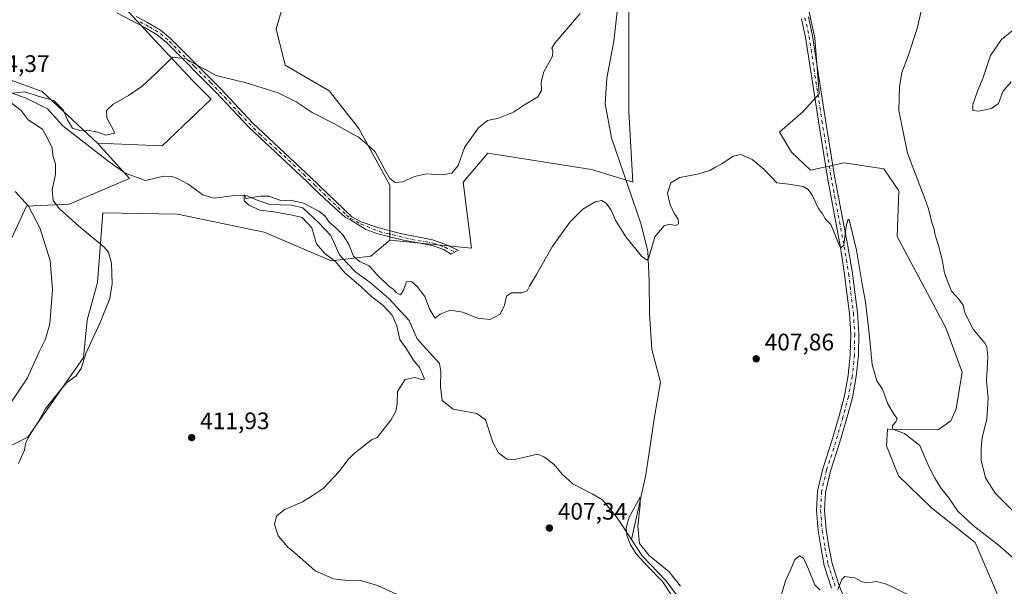
# Model space of a CAD drawing. Units: metres. Extents: x 625127 to 628598, y 4694854 to 4697230.
# Drawn here: x 626979 to 627392, y 4696333 to 4696570 of the extents above; entities that cross this region are included whole.
import ezdxf

# ---------------------------------------------------------------- set-up
doc = ezdxf.new("R2010")
doc.units = ezdxf.units.M
doc.header["$MEASUREMENT"] = 0
doc.linetypes.add('DGN Style 4', pattern=[2.638475, 1.318413, -0.659207, 0.001648, -0.659207])
for name, color, linetype, lineweight in [('Camino Cxs', 7, 'Continuous', 0), ('Camino eje', 30, 'DGN Style 4', 13), ('Corriente natural lineal', 142, 'Continuous', 13), ('Cultivos herbáceos CxS', 92, 'Continuous', 0), ('Cultivos leñosos CxS', 92, 'Continuous', 0), ('Curva de nivel normal', 30, 'Continuous', 0), ('Matorral CxS', 135, 'Continuous', 0), ('Pastizal CxS', 92, 'Continuous', 0), ('Pista no pavimentada Cxs', 111, 'Continuous', 0), ('Pista no pavimentada eje', 91, 'DGN Style 4', 0), ('Punto de cota en terreno', 7, 'Continuous', 0), ('Rótulo de punto de cota en terreno', 7, 'Continuous', 0)]:
    doc.layers.add(name, color=color, linetype=linetype, lineweight=lineweight)
doc.styles.add('Style-Arial', font='txt')

# ---------------------------------------------------------------- blocks, each defined once
blk = doc.blocks.new('*U8')
at = {"layer": 'Pastizal CxS', "color": 92, "linetype": 'Continuous', "lineweight": 0}
blk.add_polyline3d([(627389.4371, 4696329.3153, 406.3797), (627380.0988, 4696351.1175, 408.6094), (627361.7577, 4696365.6843, 408.6481), (627347.9071, 4696379.1483, 407.6492), (627342.9883, 4696391.6763, 408.3842), (627343.3617, 4696398.6835, 409.2815), (627364.7263, 4696398.5223, 411.1671), (627369.9183, 4696402.2265, 411.6856), (627372.1405, 4696407.1725, 411.9238), (627374.6107, 4696422.6205, 412.8917), (627367.815, 4696441.1575, 412.7146), (627347.4273, 4696479.4683, 411.7364), (627348.0457, 4696498.6245, 412.5742), (627341.8678, 4696507.8925, 413.0366), (627325.186, 4696510.3647, 411.4346), (627310.9759, 4696507.2743, 410.7866), (627303.0573, 4696514.8521, 410.7119), (627298.0011, 4696523.3401, 410.8443), (627307.8873, 4696531.9913, 411.4586), (627314.6825, 4696539.4055, 412.0821), (627312.83, 4696562.8873, 413.2951), (627309.1229, 4696580.1883, 414.1788)], dxfattribs=at)
blk = doc.blocks.new('*U17')
at = {"layer": 'Cultivos herbáceos CxS', "color": 92, "linetype": 'Continuous', "lineweight": 0}
for points in [[(626971.2969, 4696389.7579, 418.0454), (626982.5289, 4696395.2669, 415.7862), (627005.8915, 4696428.7341, 415.6844), (627007.5157, 4696444.4391, 416.1058), (627011.8469, 4696460.1435, 415.9925), (627014.0123, 4696489.3863, 414.2939), (627045.4091, 4696488.8443, 412.9518), (627081.6765, 4696481.2637, 412.1658), (627109.8253, 4696469.3499, 410.8689), (627126.4763, 4696471.2501, 411.2874), (627134.4885, 4696477.9091, 412.2098), (627168.7061, 4696474.5667, 411.9188), (627165.2321, 4696502.3607, 414.1913), (627175.6552, 4696514.5205, 413.9251), (627219.0827, 4696507.5723, 411.7821), (627236.4538, 4696502.3611, 411.1282), (627234.7169, 4696531.8921, 411.9014), (627234.7177, 4696584.0057, 413.543)], [(627309.1229, 4696580.1883, 414.1788), (627312.83, 4696562.8873, 413.2951), (627314.6825, 4696539.4055, 412.0821), (627307.8873, 4696531.9913, 411.4586), (627298.0011, 4696523.3401, 410.8443), (627303.0573, 4696514.8521, 410.7119), (627310.9759, 4696507.2743, 410.7866), (627325.186, 4696510.3647, 411.4346), (627341.8678, 4696507.8925, 413.0366), (627348.0457, 4696498.6245, 412.5742), (627347.4273, 4696479.4683, 411.7364), (627367.815, 4696441.1575, 412.7146), (627374.6107, 4696422.6205, 412.8917), (627372.1405, 4696407.1725, 411.9238), (627369.9183, 4696402.2265, 411.6856), (627364.7263, 4696398.5223, 411.1671), (627343.3617, 4696398.6835, 409.2815), (627342.9883, 4696391.6763, 408.3842), (627347.9071, 4696379.1483, 407.6492), (627361.7577, 4696365.6843, 408.6481), (627380.0988, 4696351.1175, 408.6094), (627389.4371, 4696329.3153, 406.3797)]]:
    blk.add_polyline3d(points, dxfattribs=at)
blk = doc.blocks.new('5PATER')
at = {"layer": 'Cultivos leñosos CxS', "linetype": 'Continuous', "lineweight": 0}
h = blk.add_hatch(color=51, dxfattribs=at)
edge = h.paths.add_edge_path()
edge.add_ellipse((0, 0), major_axis=(-0.11, -0.111), ratio=0.999422, start_angle=0, end_angle=360)

msp = doc.modelspace()

# ---------------------------------------------------------------- linework, layer by layer
at = {"layer": 'Camino Cxs', "color": 7, "linetype": 'Continuous', "lineweight": 0}
msp.add_polyline3d([(627027.9801, 4696571.8201, 416.2926), (627032.8301, 4696569.2801, 416.1681), (627038.2201, 4696566.0801, 416.0643), (627042.3301, 4696562.7501, 415.9113), (627063.4101, 4696541.6101, 414.2987), (627077.0101, 4696527.1101, 413.3131), (627101.3401, 4696504.2701, 412.7673), (627118.4801, 4696487.7701, 412.1762), (627122.3901, 4696485.6401, 412.1484), (627129.4101, 4696483.3301, 412.3713), (627138.9001, 4696480.7201, 412.7985), (627152.3701, 4696478.0701, 412.7525), (627157.9901, 4696476.1001, 412.8011), (627163.1401, 4696473.7601, 411.9735), (627160.2285, 4696472.0495, 411.8119), (627156.9931, 4696474.0589, 412.3012), (627153.2889, 4696475.4479, 412.3898), (627151.5691, 4696475.9109, 412.3728), (627147.8649, 4696476.5725, 412.3381), (627140.2581, 4696478.0277, 412.3974), (627133.9081, 4696479.5489, 412.3108), (627129.0493, 4696480.7439, 412.1457), (627124.3657, 4696482.5051, 412.0649), (627119.9367, 4696485.1963, 412.0065), (627117.6389, 4696486.6089, 412.0294), (627115.7841, 4696487.6187, 412.0098), (627108.9711, 4696493.6381, 411.9734), (627102.9101, 4696499.3901, 412.3412), (627099.6701, 4696502.5101, 412.8953), (627075.2901, 4696525.3901, 413.3659), (627061.6601, 4696539.9201, 413.9896), (627040.7001, 4696560.9401, 415.6317), (627036.8301, 4696564.0801, 415.7973), (627031.6501, 4696567.1601, 415.9915), (627019.8901, 4696573.3101, 416.6356)], dxfattribs=at)
msp.add_polyline3d([(627027.9801, 4696571.8201, 416.2926), (627032.8301, 4696569.2801, 416.1681), (627038.2201, 4696566.0801, 416.0643), (627042.3301, 4696562.7501, 415.9113), (627063.4101, 4696541.6101, 414.2987), (627077.0101, 4696527.1101, 413.3131), (627101.3401, 4696504.2701, 412.7673), (627118.4801, 4696487.7701, 412.1762), (627122.3901, 4696485.6401, 412.1484), (627129.4101, 4696483.3301, 412.3713), (627138.9001, 4696480.7201, 412.7985), (627152.3701, 4696478.0701, 412.7525), (627157.9901, 4696476.1001, 412.8011), (627163.1401, 4696473.7601, 411.9735), (627160.2285, 4696472.0495, 411.8119), (627156.9931, 4696474.0589, 412.3012), (627153.2889, 4696475.4479, 412.3898), (627151.5691, 4696475.9109, 412.3728), (627147.8649, 4696476.5725, 412.3381), (627140.2581, 4696478.0277, 412.3974), (627133.9081, 4696479.5489, 412.3108), (627129.0493, 4696480.7439, 412.1457), (627124.3657, 4696482.5051, 412.0649), (627119.9367, 4696485.1963, 412.0065), (627117.6389, 4696486.6089, 412.0294), (627115.7841, 4696487.6187, 412.0098), (627108.9711, 4696493.6381, 411.9734), (627102.9101, 4696499.3901, 412.3412), (627099.6701, 4696502.5101, 412.8953), (627075.2901, 4696525.3901, 413.3659), (627061.6601, 4696539.9201, 413.9896), (627040.7001, 4696560.9401, 415.6317), (627036.8301, 4696564.0801, 415.7973), (627031.6501, 4696567.1601, 415.9915), (627019.8901, 4696573.3101, 416.6356)], dxfattribs=at)
at = {"layer": 'Camino eje', "color": 30, "linetype": 'DGN Style 4', "lineweight": 13}
msp.add_polyline3d([(627027.2019, 4696570.7707, 416.2643), (627033.6181, 4696567.4633, 415.9996), (627038.2483, 4696564.6191, 415.9072), (627041.8863, 4696561.4441, 415.721), (627052.4697, 4696550.7945, 415.0161), (627059.2527, 4696544.1209, 414.5421), (627065.2059, 4696537.9693, 413.9285), (627071.5559, 4696531.0239, 413.4904), (627079.8903, 4696522.4251, 413.3062), (627089.9445, 4696513.4291, 413.02), (627098.2789, 4696505.6239, 412.855), (627102.7653, 4696501.3803, 412.4111), (627108.6919, 4696495.5067, 412.1632), (627116.4177, 4696488.3629, 412.1381), (627118.1111, 4696487.0929, 412.0902), (627122.3973, 4696484.7117, 412.0996), (627130.1761, 4696481.5365, 412.2494), (627135.7853, 4696480.2665, 412.5711), (627143.8287, 4696478.2557, 412.4861), (627152.8773, 4696476.7211, 412.5441), (627157.6893, 4696474.9661, 412.5411), (627161.7343, 4696472.9341, 411.8949)], dxfattribs=at)
at = {"layer": 'Corriente natural lineal', "color": 142, "linetype": 'Continuous', "lineweight": 13}
for points in [[(627230.8401, 4696582.5501, 413.4775), (627228.4401, 4696561.4901, 412.5161), (627225.5401, 4696545.9401, 412.2311), (627224.8801, 4696535.2101, 411.9368), (627227.4701, 4696520.8901, 411.7065), (627239.7801, 4696485.0101, 410.3788), (627242.7201, 4696473.3101, 410.1963), (627243.3101, 4696460.5601, 409.8758), (627243.4901, 4696447.2601, 409.2999), (627244.3701, 4696432.1401, 408.5492), (627248.0201, 4696418.3501, 408.1652), (627245.6075, 4696403.8565, 407.304), (627241.9033, 4696379.5148, 406.2609), (627235.8827, 4696352.3884, 405.399)], [(626957.7601, 4696546.2501, 416.1006), (626982.1501, 4696537.3501, 415.7797), (626990.8201, 4696533.0601, 415.216), (626997.2001, 4696526.0001, 414.6835), (627016.1401, 4696511.1901, 413.3772), (627023.4301, 4696506.1101, 412.4464), (627031.9601, 4696503.0101, 411.5927), (627039.4801, 4696504.8501, 411.4628), (627043.0501, 4696504.7401, 411.1702), (627045.3501, 4696503.8301, 411.1266), (627049.8501, 4696501.4801, 411.0877), (627056.0401, 4696497.0101, 410.7199), (627060.7401, 4696495.6301, 410.5609), (627069.4701, 4696496.7601, 410.5499), (627074.6601, 4696496.5801, 410.7785), (627078.8301, 4696494.7601, 410.7202), (627084.0801, 4696492.9701, 410.2668), (627093.0601, 4696492.6901, 410.382), (627097.9701, 4696491.5401, 410.561), (627104.5301, 4696485.3501, 410.3615), (627109.7801, 4696479.8801, 409.9789), (627113.3701, 4696471.7601, 410.0866), (627116.3901, 4696468.3901, 410.3393), (627120.1801, 4696464.6101, 410.1223), (627126.2601, 4696460.2401, 409.4104), (627134.0301, 4696453.4401, 409.3851), (627142.6401, 4696444.2801, 408.4155), (627145.8901, 4696436.5801, 408.5218), (627155.2801, 4696426.2601, 408.2524), (627155.8201, 4696422.9201, 408.6297), (627155.6801, 4696416.4301, 408.9207), (627156.5001, 4696410.7201, 408.6511), (627161.0401, 4696407.0601, 408.3761), (627170.9401, 4696405.1901, 407.9985), (627174.5901, 4696402.6001, 407.7193), (627177.6801, 4696393.2701, 407.7711), (627180.0801, 4696388.6901, 407.6259), (627183.5201, 4696386.0901, 407.3553), (627186.7601, 4696385.9701, 407.0033), (627196.6501, 4696388.2101, 406.6061), (627199.3901, 4696386.9901, 406.6305), (627203.3801, 4696383.8601, 406.6039), (627206.8501, 4696379.8601, 406.4691), (627211.4101, 4696375.6601, 406.3154), (627219.4301, 4696371.5701, 406.1963), (627223.7301, 4696368.9901, 406.2119), (627229.9001, 4696361.4901, 405.9456), (627235.8827, 4696352.3884, 405.399)], [(627235.8827, 4696352.3884, 405.399), (627240.4301, 4696345.4701, 405.3857), (627250.3601, 4696335.1601, 405.0758), (627259.7101, 4696322.6701, 404.7624)]]:
    msp.add_polyline3d(points, dxfattribs=at)
at = {"layer": 'Cultivos herbáceos CxS', "color": 92, "linetype": 'Continuous', "lineweight": 0}
for points in [[(626756.6009, 4696668.3749, 423.7612), (626757.2427, 4696668.2785, 423.7565), (626757.4785, 4696668.2431, 423.755), (626759.2681, 4696667.9745, 423.6867), (626762.2641, 4696667.5251, 423.5696), (626767.4269, 4696666.7509, 423.3443), (626790.7033, 4696653.7541, 422.6791), (626803.1533, 4696653.2121, 422.6146), (626823.1821, 4696643.4651, 422.4306), (626846.1877, 4696610.7025, 421.1854), (626857.5553, 4696594.9973, 420.636), (626884.6211, 4696590.6657, 419.8316), (626886.7861, 4696586.8745, 419.603), (626911.1449, 4696578.2109, 418.8768), (626932.7977, 4696573.3369, 418.9735), (626937.1285, 4696562.5059, 418.123), (626950.1195, 4696554.3833, 417.6377), (626988.5531, 4696540.3033, 416.4156), (626997.2139, 4696532.1801, 415.4216), (627011.8297, 4696518.6421, 414.5426)], [(627134.4885, 4696477.9091, 412.2098), (627168.7061, 4696474.5667, 411.9188), (627165.2321, 4696502.3607, 414.1913), (627175.6552, 4696514.5205, 413.9251), (627219.0827, 4696507.5723, 411.7821), (627236.4538, 4696502.3611, 411.1282), (627234.7169, 4696531.8921, 411.9014), (627234.7177, 4696584.0057, 413.543), (627269.4601, 4696597.9029, 416.0682), (627275.1417, 4696614.7913, 416.7742)], [(627134.4885, 4696477.9091, 412.2098), (627168.7061, 4696474.5667, 411.9188), (627165.2321, 4696502.3607, 414.1913), (627175.6552, 4696514.5205, 413.9251), (627219.0827, 4696507.5723, 411.7821), (627236.4538, 4696502.3611, 411.1282), (627234.7169, 4696531.8921, 411.9014), (627234.7177, 4696584.0057, 413.543), (627269.4601, 4696597.9029, 416.0682), (627275.1417, 4696614.7913, 416.7742)], [(627234.7177, 4696584.0057, 413.543), (627234.7169, 4696531.8921, 411.9014), (627236.4538, 4696502.3611, 411.1282), (627219.0827, 4696507.5723, 411.7821), (627175.6552, 4696514.5205, 413.9251), (627165.2321, 4696502.3607, 414.1913), (627168.7061, 4696474.5667, 411.9188), (627134.4885, 4696477.9091, 412.2098), (627134.4369, 4696501.0419, 414.3481), (627121.4453, 4696524.8701, 415.3403), (627108.9953, 4696540.5737, 415.9121), (627090.5907, 4696551.4047, 417.1526), (627086.8019, 4696566.5679, 418.8279), (627091.6741, 4696583.3561, 420.3061)], [(627091.6741, 4696583.3561, 420.3061), (627086.8019, 4696566.5679, 418.8279), (627090.5907, 4696551.4047, 417.1526), (627108.9953, 4696540.5737, 415.9121), (627121.4453, 4696524.8701, 415.3403), (627134.4369, 4696501.0419, 414.3481), (627134.4885, 4696477.9091, 412.2098)], [(627309.1229, 4696580.1883, 414.1788), (627312.83, 4696562.8873, 413.2951), (627314.6825, 4696539.4055, 412.0821), (627307.8873, 4696531.9913, 411.4586), (627298.0011, 4696523.3401, 410.8443), (627303.0573, 4696514.8521, 410.7119), (627310.9759, 4696507.2743, 410.7866), (627325.186, 4696510.3647, 411.4346), (627341.8678, 4696507.8925, 413.0366), (627348.0457, 4696498.6245, 412.5742), (627347.4273, 4696479.4683, 411.7364), (627367.815, 4696441.1575, 412.7146), (627374.6107, 4696422.6205, 412.8917), (627372.1405, 4696407.1725, 411.9238), (627369.9183, 4696402.2265, 411.6856), (627364.7263, 4696398.5223, 411.1671), (627343.3617, 4696398.6835, 409.2815), (627342.9883, 4696391.6763, 408.3842), (627347.9071, 4696379.1483, 407.6492), (627361.7577, 4696365.6843, 408.6481), (627380.0988, 4696351.1175, 408.6094), (627389.4371, 4696329.3153, 406.3797)], [(627023.1983, 4696575.5035, 416.7949), (627035.6481, 4696561.9657, 415.7548), (627051.8877, 4696544.6365, 414.4551), (627059.4653, 4696537.0545, 413.8116), (627038.8955, 4696517.5585, 413.5664), (627011.8297, 4696518.6421, 414.5426), (626997.2139, 4696532.1801, 415.4216), (626988.5531, 4696540.3033, 416.4156), (626950.1195, 4696554.3833, 417.6377)], [(627011.8297, 4696518.6421, 414.5426), (627038.8955, 4696517.5585, 413.5664), (627059.4653, 4696537.0545, 413.8116), (627051.8877, 4696544.6365, 414.4551), (627035.6481, 4696561.9657, 415.7548), (627023.1983, 4696575.5035, 416.7949)], [(627134.4885, 4696477.9091, 412.2098), (627126.4763, 4696471.2501, 411.2874), (627109.8253, 4696469.3499, 410.8689), (627081.6765, 4696481.2637, 412.1658), (627045.4091, 4696488.8443, 412.9518), (627014.0123, 4696489.3863, 414.2939), (627011.8469, 4696460.1435, 415.9925), (627007.5157, 4696444.4391, 416.1058), (627005.8915, 4696428.7341, 415.6844), (626982.5289, 4696395.2669, 415.7862), (626971.2969, 4696389.7579, 418.0454), (626971.1259, 4696389.0009, 417.9702)]]:
    msp.add_polyline3d(points, dxfattribs=at)
at = {"layer": 'Cultivos leñosos CxS', "color": 92, "linetype": 'Continuous', "lineweight": 0}
for points in [[(626756.6009, 4696668.3749, 423.7612), (626757.2427, 4696668.2785, 423.7565), (626757.4785, 4696668.2431, 423.755), (626759.2681, 4696667.9745, 423.6867), (626762.2641, 4696667.5251, 423.5696), (626767.4269, 4696666.7509, 423.3443), (626790.7033, 4696653.7541, 422.6791), (626803.1533, 4696653.2121, 422.6146), (626823.1821, 4696643.4651, 422.4306), (626846.1877, 4696610.7025, 421.1854), (626857.5553, 4696594.9973, 420.636), (626884.6211, 4696590.6657, 419.8316), (626886.7861, 4696586.8745, 419.603), (626911.1449, 4696578.2109, 418.8768), (626932.7977, 4696573.3369, 418.9735), (626937.1285, 4696562.5059, 418.123), (626950.1195, 4696554.3833, 417.6377), (626988.5531, 4696540.3033, 416.4156), (626997.2139, 4696532.1801, 415.4216), (627011.8297, 4696518.6421, 414.5426)], [(626950.1195, 4696554.3833, 417.6377), (626988.5531, 4696540.3033, 416.4156), (626997.2139, 4696532.1801, 415.4216), (627011.8297, 4696518.6421, 414.5426), (627025.1869, 4696503.8997, 412.4277), (626999.9641, 4696493.0895, 414.6481), (626981.9477, 4696492.1887, 420.4463), (626975.6419, 4696478.6763, 422.7549)], [(626837.8103, 4696513.1353, 423.7936), (626853.1317, 4696508.4027, 424.1044), (626872.9495, 4696503.8987, 423.6937), (626901.7755, 4696503.8989, 423.0303), (626925.1967, 4696502.9981, 422.7299), (626947.7169, 4696488.5853, 423.2018), (626975.6419, 4696478.6763, 422.7549), (626981.9477, 4696492.1887, 420.4463), (626999.9641, 4696493.0895, 414.6481), (627025.1869, 4696503.8997, 412.4277), (627011.8297, 4696518.6421, 414.5426)]]:
    msp.add_polyline3d(points, dxfattribs=at)
at = {"layer": 'Curva de nivel normal', "color": 30, "linetype": 'Continuous', "lineweight": 0, "flags": 128}
for points, elevation in [([(626976.02, 4696539.5701), (626981.24, 4696540.1901), (626987.35, 4696538.2001), (626993.48, 4696536.5001), (626997.42, 4696532.6001), (626999.17, 4696528.4601), (627001.33, 4696524.9501), (627004.41, 4696523.9901), (627007.61, 4696524.1801), (627011.87, 4696523.3301), (627015.26, 4696522.0401), (627018.94, 4696522.8001), (627018.65, 4696523.9001), (627015.73, 4696529.3201), (627015.5, 4696532.4201), (627018.23, 4696534.8601), (627024.81, 4696538.6601), (627030.56, 4696542.5201), (627036.18, 4696547.8101), (627043.23, 4696554.7301), (627048.86, 4696554.0401), (627050.14, 4696553.4001), (627052.89, 4696551.8001), (627061.59, 4696547.0901), (627074.2, 4696543.9601), (627087.64, 4696539.7801), (627095.22, 4696535.9901), (627101.95, 4696531.5201), (627111, 4696526.9101), (627117.72, 4696523.0901), (627121.34, 4696521.2401), (627124.75, 4696518.4101), (627128.33, 4696515.0201), (627132.34, 4696507.4701), (627134.52, 4696503.7901), (627136.66, 4696502.1801), (627139.78, 4696502.4801), (627144.89, 4696504.6801), (627149.89, 4696505.7901), (627156.44, 4696505.4401), (627160.44, 4696506.1301), (627163.14, 4696509.3601), (627165.78, 4696516.8101), (627171.65, 4696525.1401), (627175.47, 4696528.1401), (627180.02, 4696529.1601), (627186.41, 4696531.6801), (627190.93, 4696534.6901), (627196.54, 4696538.1501), (627198.16, 4696540.8101), (627197.92, 4696544.3201), (627199.09, 4696548.5301), (627202.72, 4696555.1201), (627202.88, 4696557.2401), (627202.42, 4696558.5201), (627203.71, 4696560.6101), (627214.42, 4696573.0301)], 415), ([(627357.4, 4696574.0201), (627355.72, 4696566.8101), (627351.75, 4696554.4801), (627349.39, 4696548.3301), (627348.38, 4696542.3201), (627348.09, 4696532.3701), (627351.72, 4696514.4801), (627359.2, 4696495.0501), (627360.61, 4696491.1101), (627361.94, 4696485.4001), (627362.99, 4696482.4601), (627363.35, 4696480.0401), (627364.79, 4696475.7901), (627366.38, 4696469.1601), (627367.29, 4696464.1901), (627369.02, 4696459.3701), (627370.25, 4696456.5501), (627373.3, 4696453.2701), (627375.04, 4696450.6801), (627375.84, 4696447.4701), (627379.35, 4696440.6501), (627384.24, 4696434.7801), (627385.09, 4696433.1901), (627385.46, 4696429.0301), (627384.89, 4696418.9801), (627385.57, 4696411.7001), (627385.08, 4696402.8301), (627383.08, 4696395.1701), (627382.62, 4696390.5001), (627382.6, 4696385.7001), (627384.53, 4696378.3101), (627388.57, 4696371.7701), (627396.08, 4696364.3001)], 415), ([(627396.37, 4696566.3101), (627391.14, 4696562.1901), (627386.5, 4696555.4801), (627383.38, 4696545.8101), (627380.94, 4696540.1001), (627379.2, 4696534.8801), (627379.14, 4696532.4301), (627381.52, 4696532.1401), (627387, 4696533.1401), (627389.91, 4696535.3001), (627391.78, 4696540.3501), (627395.27, 4696544.3401)], 420), ([(626978.64, 4696384.3301), (626981.12, 4696389.8701), (626981.6, 4696392.6501), (626983.02, 4696395.5401), (626986.97, 4696401.8301), (626989.86, 4696407.0101), (626994.76, 4696413.2201), (626998.78, 4696418.0901), (627002.78, 4696421.0501), (627004.97, 4696424.1701), (627006.9, 4696430.3901), (627012.9, 4696443.4901), (627016.98, 4696453.4901), (627017.98, 4696459.6001), (627017.71, 4696468.2701), (627016.39, 4696472.9001), (627014.51, 4696475.2301), (627003.88, 4696483.9201), (626995.79, 4696491.0501), (626993.15, 4696494.5701), (626992.75, 4696499.1201), (626994.12, 4696505.6801), (626994.12, 4696509.8201), (626993.02, 4696513.5901), (626992.7, 4696516.7101), (626990.88, 4696520.4801), (626988.74, 4696524.4901), (626982.66, 4696528.5201), (626979.74, 4696532.3901), (626975.51, 4696535.5201)], 415), ([(627140.58, 4696327.8801), (627129.34, 4696333.1501), (627121.78, 4696335.2601), (627116.89, 4696335.2501), (627110.83, 4696335.9101), (627103.21, 4696339.2001), (627096.69, 4696345.0201), (627091.62, 4696349.1501), (627087.65, 4696353.9601), (627086.02, 4696358.6201), (627086.92, 4696362.2201), (627090.13, 4696364.8301), (627097.8, 4696368.1701), (627101.89, 4696370.7201), (627106.55, 4696373.7601), (627113.22, 4696380.8801), (627116.89, 4696385.8301), (627119.44, 4696388.5001), (627122.77, 4696390.9301), (627126.78, 4696394.2101), (627129.22, 4696395.1601), (627134.89, 4696402.4001), (627136.98, 4696406.1701), (627137.54, 4696409.1601), (627137.74, 4696414.4901), (627140.87, 4696419.5101), (627145.01, 4696420.3701), (627147.78, 4696419.5601), (627149.06, 4696419.6501), (627148.24, 4696421.8001), (627146.96, 4696424.5701), (627144.22, 4696427.8301), (627141.49, 4696432.4201), (627138.73, 4696436.2901), (627137.35, 4696442.0101), (627135.44, 4696446.5501), (627131.51, 4696450.6701), (627126.99, 4696454.2101), (627122.37, 4696458.5401), (627115.58, 4696464.2501), (627111.65, 4696469.0301), (627107.24, 4696472.3501), (627103.72, 4696476.3601), (627101.68, 4696483.0801), (627097.68, 4696487.4301), (627093.61, 4696488.4401), (627085.8, 4696489.8201), (627079.98, 4696490.5101), (627075.35, 4696492.6601), (627073.36, 4696494.4501), (627073.32, 4696496.9201), (627074.25, 4696495.5101), (627080.09, 4696496.4301), (627083.69, 4696496.4901), (627086.83, 4696495.3601), (627088.98, 4696494.4001), (627092.64, 4696494.7401), (627098.35, 4696493.5201), (627101.5, 4696491.7901), (627104.67, 4696490.1501), (627107.18, 4696488.1901), (627109.22, 4696485.3401), (627111.55, 4696483.4001), (627114.9, 4696480.0601), (627117.26, 4696476.1001), (627119.26, 4696471.2401), (627121.74, 4696468.9701), (627125.8, 4696467.1401), (627129.12, 4696463.3901), (627133.89, 4696458.8301), (627135.99, 4696457.2601), (627137.09, 4696456.0201), (627139.02, 4696455.0801), (627140.28, 4696456.9601), (627141.46, 4696460.4401), (627143.55, 4696460.6201), (627145.99, 4696458.5901), (627149.12, 4696454.3901), (627151.12, 4696449.1201), (627152.62, 4696446.4701), (627153.49, 4696445.2601), (627155.65, 4696446.9801), (627159.86, 4696448.5601), (627165.1, 4696447.7001), (627171.28, 4696445.2101), (627176.64, 4696444.6401), (627180.74, 4696446.9801), (627182.62, 4696450.6501), (627183.41, 4696454.4901), (627185.47, 4696455.8501), (627189.84, 4696455.9401), (627192.06, 4696456.7001), (627193.06, 4696458.7001), (627196.01, 4696463.5601), (627202.63, 4696475.2201), (627210.02, 4696485.5001), (627215.44, 4696491.0101), (627220.59, 4696494.0001), (627223.39, 4696494.5601), (627225.3, 4696493.4601), (627227.36, 4696490.5601), (627229.35, 4696486.1201), (627233.51, 4696479.3701), (627240.13, 4696471.2401), (627242.5, 4696469.6301), (627243.21, 4696470.7401), (627245.71, 4696479.3201), (627249.6, 4696483.9201), (627251.84, 4696484.6201), (627254.33, 4696484.1701), (627255.63, 4696484.8001), (627255.42, 4696486.7701), (627254.04, 4696488.8901), (627252.15, 4696492.7001), (627251.01, 4696497.6701), (627252.34, 4696502.0401), (627256.19, 4696504.3201), (627263.54, 4696505.6101), (627268.71, 4696507.1701), (627271.21, 4696508.5601), (627273.87, 4696509.9701), (627278.53, 4696513.1701), (627281.79, 4696513.9601), (627286.55, 4696511.8301), (627291.45, 4696507.7401), (627296.87, 4696502.0501), (627301.87, 4696501.4001), (627307.98, 4696500.5001), (627309.99, 4696499.2701), (627311.58, 4696497.1801), (627314.32, 4696491.2701), (627316.07, 4696488.9801), (627317.38, 4696486.8401), (627319.61, 4696484.4801), (627322.89, 4696476.2401), (627323.77, 4696474.8001), (627324.97, 4696475.8601), (627325.96, 4696483.8301), (627326.79, 4696486.7701), (627327.26, 4696486.5401), (627328.62, 4696480.7601), (627330.34, 4696473.7201), (627332.71, 4696459.4901), (627334.04, 4696452.1601), (627335.62, 4696438.8201), (627336.86, 4696425.7601), (627338.87, 4696418.9201), (627341.18, 4696415.4701), (627343.5, 4696409.3101), (627345.95, 4696404.9701), (627347.43, 4696403.1301), (627346.78, 4696401.7001), (627345.5, 4696400.1601), (627345.42, 4696398.7201), (627350.5, 4696396.8101), (627356.96, 4696391.8401), (627360.62, 4696383.0501), (627363.18, 4696378.1401), (627365.94, 4696373.5801), (627369.08, 4696369.8801), (627372.78, 4696364.4801), (627379.32, 4696358.2301), (627389.98, 4696350.0001), (627401.74, 4696339.7401)], 410), ([(626968.15, 4696398.9001), (626982.38, 4696420.1601), (626987.28, 4696431.1601), (626989.98, 4696436.4901), (626991.76, 4696442.8201), (626992.85, 4696457.1601), (626991.88, 4696469.4901), (626987.6, 4696483.1301), (626982.82, 4696492.2101), (626977.21, 4696498.4001)], 420), ([(627252.68, 4696328.9701), (627248.86, 4696334.8101), (627242.58, 4696341.1501), (627237.92, 4696346.3101), (627235.3, 4696350.4501), (627233.88, 4696354.2101), (627233.72, 4696357.2801), (627234.96, 4696361.8201), (627239.49, 4696370.1701), (627239.49, 4696366.9801), (627238.5, 4696358.0201), (627239.25, 4696350.7301), (627243.35, 4696345.7301), (627251.68, 4696338.8201), (627256.45, 4696332.7401)], 405), ([(627297.56, 4696325.1701), (627300.5, 4696335.1101), (627302.92, 4696340.2901), (627304.5, 4696344.0301), (627306.47, 4696345.5901), (627308.02, 4696344.5101), (627310.16, 4696339.9001), (627312.8, 4696333.3001), (627315.06, 4696331.1001)], 405), ([(627322.53, 4696331.4201), (627324.19, 4696335.5901), (627325.4, 4696336.8501), (627327.24, 4696336.5601), (627329.66, 4696336.2801), (627332.68, 4696334.6501), (627335.12, 4696334.1601), (627338.77, 4696334.7001), (627342.87, 4696333.6501), (627353.32, 4696328.6401)], 405)]:
    msp.add_lwpolyline(points, dxfattribs=dict(at, elevation=elevation))
at = {"layer": 'Matorral CxS', "color": 135, "linetype": 'Continuous', "lineweight": 0}
for points in [[(627091.6741, 4696583.3561, 420.3061), (627086.8019, 4696566.5679, 418.8279), (627090.5907, 4696551.4047, 417.1526), (627108.9953, 4696540.5737, 415.9121), (627121.4453, 4696524.8701, 415.3403), (627134.4369, 4696501.0419, 414.3481), (627134.4885, 4696477.9091, 412.2098), (627126.4763, 4696471.2501, 411.2874), (627109.8253, 4696469.3499, 410.8689), (627081.6765, 4696481.2637, 412.1658), (627045.4091, 4696488.8443, 412.9518), (627014.0123, 4696489.3863, 414.2939), (627011.8469, 4696460.1435, 415.9925), (627007.5157, 4696444.4391, 416.1058), (627005.8915, 4696428.7341, 415.6844), (626982.5289, 4696395.2669, 415.7862), (626971.2969, 4696389.7579, 418.0454)], [(627091.6741, 4696583.3561, 420.3061), (627086.8019, 4696566.5679, 418.8279), (627090.5907, 4696551.4047, 417.1526), (627108.9953, 4696540.5737, 415.9121), (627121.4453, 4696524.8701, 415.3403), (627134.4369, 4696501.0419, 414.3481), (627134.4885, 4696477.9091, 412.2098)], [(626975.6419, 4696478.6763, 422.7549), (626981.9477, 4696492.1887, 420.4463), (626999.9641, 4696493.0895, 414.6481), (627025.1869, 4696503.8997, 412.4277), (627011.8297, 4696518.6421, 414.5426), (627038.8955, 4696517.5585, 413.5664), (627059.4653, 4696537.0545, 413.8116), (627051.8877, 4696544.6365, 414.4551), (627035.6481, 4696561.9657, 415.7548), (627023.1983, 4696575.5035, 416.7949)], [(627011.8297, 4696518.6421, 414.5426), (627038.8955, 4696517.5585, 413.5664), (627059.4653, 4696537.0545, 413.8116), (627051.8877, 4696544.6365, 414.4551), (627035.6481, 4696561.9657, 415.7548), (627023.1983, 4696575.5035, 416.7949)], [(626837.8103, 4696513.1353, 423.7936), (626853.1317, 4696508.4027, 424.1044), (626872.9495, 4696503.8987, 423.6937), (626901.7755, 4696503.8989, 423.0303), (626925.1967, 4696502.9981, 422.7299), (626947.7169, 4696488.5853, 423.2018), (626975.6419, 4696478.6763, 422.7549), (626981.9477, 4696492.1887, 420.4463), (626999.9641, 4696493.0895, 414.6481), (627025.1869, 4696503.8997, 412.4277), (627011.8297, 4696518.6421, 414.5426)], [(627134.4885, 4696477.9091, 412.2098), (627126.4763, 4696471.2501, 411.2874), (627109.8253, 4696469.3499, 410.8689), (627081.6765, 4696481.2637, 412.1658), (627045.4091, 4696488.8443, 412.9518), (627014.0123, 4696489.3863, 414.2939), (627011.8469, 4696460.1435, 415.9925), (627007.5157, 4696444.4391, 416.1058), (627005.8915, 4696428.7341, 415.6844), (626982.5289, 4696395.2669, 415.7862), (626971.2969, 4696389.7579, 418.0454), (626971.1259, 4696389.0009, 417.9702)]]:
    msp.add_polyline3d(points, dxfattribs=at)
at = {"layer": 'Pastizal CxS', "color": 92, "linetype": 'Continuous', "lineweight": 0}
msp.add_polyline3d([(627309.1229, 4696580.1883, 414.1788), (627312.83, 4696562.8873, 413.2951), (627314.6825, 4696539.4055, 412.0821), (627307.8873, 4696531.9913, 411.4586), (627298.0011, 4696523.3401, 410.8443), (627303.0573, 4696514.8521, 410.7119), (627310.9759, 4696507.2743, 410.7866), (627325.186, 4696510.3647, 411.4346), (627341.8678, 4696507.8925, 413.0366), (627348.0457, 4696498.6245, 412.5742), (627347.4273, 4696479.4683, 411.7364), (627367.815, 4696441.1575, 412.7146), (627374.6107, 4696422.6205, 412.8917), (627372.1405, 4696407.1725, 411.9238), (627369.9183, 4696402.2265, 411.6856), (627364.7263, 4696398.5223, 411.1671), (627343.3617, 4696398.6835, 409.2815), (627342.9883, 4696391.6763, 408.3842), (627347.9071, 4696379.1483, 407.6492), (627361.7577, 4696365.6843, 408.6481), (627380.0988, 4696351.1175, 408.6094), (627389.4371, 4696329.3153, 406.3797)], dxfattribs=at)
at = {"layer": 'Pista no pavimentada Cxs', "color": 111, "linetype": 'Continuous', "lineweight": 0}
for points in [[(627319.8743, 4696331.9909, 405.0377), (627316.7807, 4696341.5407, 405.5763), (627315.4335, 4696348.6809, 405.8903), (627314.2285, 4696356.1783, 406.1836), (627313.5527, 4696364.5587, 406.407), (627313.9629, 4696372.6261, 406.6335), (627316.1303, 4696381.9735, 406.8953), (627319.9815, 4696393.7923, 407.4621), (627323.0217, 4696404.2349, 408.0006), (627325.2879, 4696412.6297, 408.3791), (627326.8595, 4696421.1819, 408.7656), (627327.7261, 4696429.8341, 409.0169), (627327.8817, 4696438.5281, 409.2727), (627327.3255, 4696447.2057, 409.4632), (627326.2683, 4696455.7953, 409.5751), (627325.3461, 4696463.6991, 409.728), (627323.6097, 4696474.9223, 409.9156), (627318.1517, 4696504.3083, 410.6628), (627314.3373, 4696527.8297, 411.7204), (627308.9467, 4696563.1865, 413.2901), (627307.2223, 4696570.8677, 413.6673)], [(627319.8743, 4696331.9909, 405.0377), (627316.7807, 4696341.5407, 405.5763), (627315.4335, 4696348.6809, 405.8903), (627314.2285, 4696356.1783, 406.1836), (627313.5527, 4696364.5587, 406.407), (627313.9629, 4696372.6261, 406.6335), (627316.1303, 4696381.9735, 406.8953), (627319.9815, 4696393.7923, 407.4621), (627323.0217, 4696404.2349, 408.0006), (627325.2879, 4696412.6297, 408.3791), (627326.8595, 4696421.1819, 408.7656), (627327.7261, 4696429.8341, 409.0169), (627327.8817, 4696438.5281, 409.2727), (627327.3255, 4696447.2057, 409.4632), (627326.2683, 4696455.7953, 409.5751), (627325.3461, 4696463.6991, 409.728), (627323.6097, 4696474.9223, 409.9156), (627318.1517, 4696504.3083, 410.6628), (627314.3373, 4696527.8297, 411.7204), (627308.9467, 4696563.1865, 413.2901), (627307.2223, 4696570.8677, 413.6673)], [(627310.1285, 4696571.6183, 413.7018), (627311.8967, 4696563.7419, 413.5307), (627317.3009, 4696528.2959, 411.6305), (627321.1067, 4696504.8273, 410.6221), (627326.7613, 4696475.4759, 409.9812), (627328.7141, 4696464.1711, 409.8721), (627329.6441, 4696456.1999, 409.7512), (627330.7035, 4696447.5917, 409.5656), (627331.2801, 4696438.6377, 409.3283), (627331.1221, 4696429.6667, 409.1166), (627330.2307, 4696420.7385, 408.8357), (627328.6117, 4696411.9131, 408.4464), (627326.2761, 4696403.2499, 407.9477), (627323.2309, 4696392.7903, 407.3686), (627319.4089, 4696381.0611, 406.8561), (627317.3431, 4696372.1521, 406.5654), (627316.9597, 4696364.6093, 406.4117), (627317.6067, 4696356.5853, 406.1225), (627318.7831, 4696349.2661, 405.8657), (627320.0817, 4696342.3833, 405.5523), (627323.0735, 4696333.1475, 405.0437), (627326.1893, 4696325.3579, 404.5485)], [(627310.1285, 4696571.6183, 413.7018), (627311.8967, 4696563.7419, 413.5307), (627317.3009, 4696528.2959, 411.6305), (627321.1067, 4696504.8273, 410.6221), (627326.7613, 4696475.4759, 409.9812), (627328.7141, 4696464.1711, 409.8721), (627329.6441, 4696456.1999, 409.7512), (627330.7035, 4696447.5917, 409.5656), (627331.2801, 4696438.6377, 409.3283), (627331.1221, 4696429.6667, 409.1166), (627330.2307, 4696420.7385, 408.8357), (627328.6117, 4696411.9131, 408.4464), (627326.2761, 4696403.2499, 407.9477), (627323.2309, 4696392.7903, 407.3686), (627319.4089, 4696381.0611, 406.8561), (627317.3431, 4696372.1521, 406.5654), (627316.9597, 4696364.6093, 406.4117), (627317.6067, 4696356.5853, 406.1225), (627318.7831, 4696349.2661, 405.8657), (627320.0817, 4696342.3833, 405.5523), (627323.0735, 4696333.1475, 405.0437), (627326.1893, 4696325.3579, 404.5485)]]:
    msp.add_polyline3d(points, dxfattribs=at)
at = {"layer": 'Pista no pavimentada eje', "color": 91, "linetype": 'DGN Style 4', "lineweight": 0}
msp.add_polyline3d([(627308.6755, 4696571.2429, 413.6896), (627310.4217, 4696563.4641, 413.4209), (627315.8191, 4696528.0629, 411.6744), (627319.6293, 4696504.5679, 410.6403), (627325.1855, 4696475.1991, 409.9509), (627327.0301, 4696463.9351, 409.782), (627327.9561, 4696455.9977, 409.6649), (627329.0145, 4696447.3987, 409.5168), (627329.5809, 4696438.5829, 409.3005), (627329.4241, 4696429.7503, 409.0664), (627328.5451, 4696420.9601, 408.8015), (627326.9497, 4696412.2715, 408.3833), (627324.6489, 4696403.7423, 407.9731), (627321.6061, 4696393.2913, 407.3827), (627317.7697, 4696381.5173, 406.8432), (627315.6531, 4696372.3891, 406.5969), (627315.2561, 4696364.5839, 406.4094), (627315.9175, 4696356.3819, 406.15), (627317.1083, 4696348.9735, 405.8678), (627318.4311, 4696341.9621, 405.5785), (627321.4739, 4696332.5693, 405.0478)], dxfattribs=at)

# ---------------------------------------------------------------- block references
at = {"layer": 'Cultivos herbáceos CxS', "color": 92, "linetype": 'Continuous', "lineweight": 0}
msp.add_blockref('*U17', (0, 0), dxfattribs=at)
at = {"layer": 'Pastizal CxS', "color": 92, "linetype": 'Continuous', "lineweight": 0}
msp.add_blockref('*U8', (0, 0), dxfattribs=at)
at = {"layer": 'Punto de cota en terreno', "color": 7, "linetype": 'Continuous', "lineweight": 0, "xscale": 10, "yscale": 10, "zscale": 10}
for p in [(627288.24, 4696428.19, 407.86), (627051.32, 4696395.14, 411.93), (627201.43, 4696357.21, 407.34)]:
    msp.add_blockref('5PATER', p, dxfattribs=at)

# ---------------------------------------------------------------- texts
at = {"layer": 'Rótulo de punto de cota en terreno', "color": 7, "linetype": 'Continuous', "lineweight": 0, "style": 'Style-Arial'}
for s, p in [('414,37', (626962.5278, 4696548.5278)), ('407,86', (627291.7678, 4696431.7178)), ('411,93', (627054.8478, 4696398.6678)), ('407,34', (627204.9578, 4696360.7378))]:
    msp.add_text(s, height=7, dxfattribs=at).set_placement(p)

doc.saveas('drawing.dxf')
